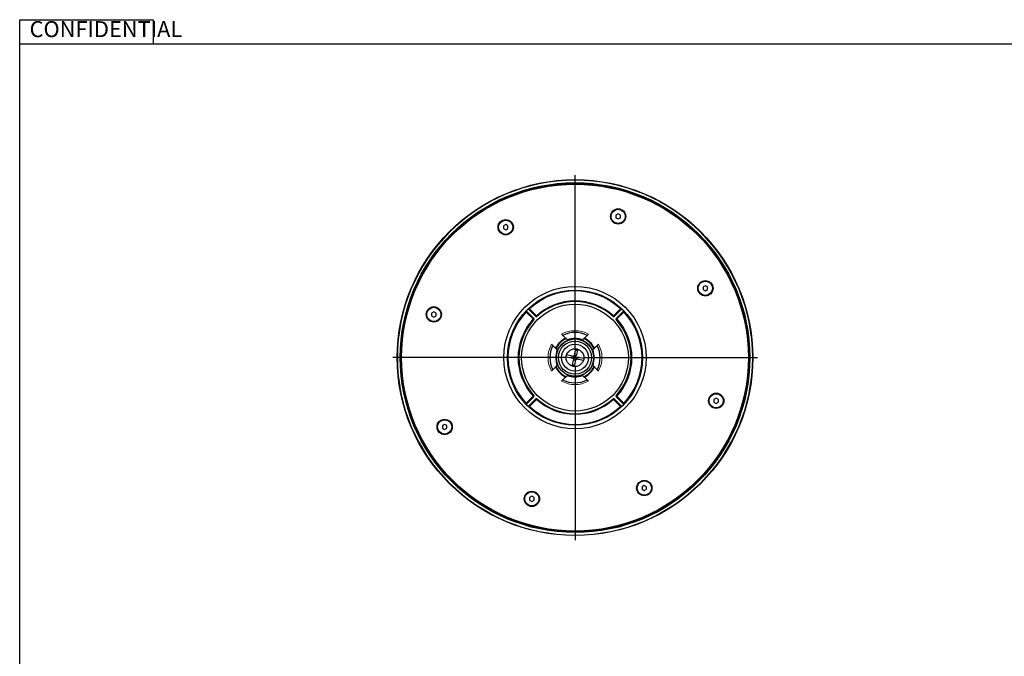
# Model space of a CAD drawing. Units: millimetres. Extents: x 0 to 420, y 0 to 297.
# Drawn here: x 20 to 205, y 172 to 292 of the extents above; entities that cross this region are included whole.
import ezdxf

# ---------------------------------------------------------------- set-up
doc = ezdxf.new("R2010")
doc.units = ezdxf.units.MM
doc.layers.add('DEFAULT_LAYER', color=7, linetype='Continuous')
doc.styles.add('SLDTEXTSTYLE0', font='TXT', dxfattribs={"width": 0.7, "bigfont": 'bigfont'})

# ---------------------------------------------------------------- blocks, each defined once
blk = doc.blocks.new('SW_CENTERMARKSYMBOL_0')
at = {"layer": 'DEFAULT_LAYER', "color": 0}
for p, q in [((0, 1.67), (0, 34.17)), ((-1.67, 0), (-34.17, 0)), ((0, 0), (-0.83, 0)), ((0, 0), (0, 0.83)), ((0, 0), (0, -0.83)), ((0, 0), (0.83, 0)), ((1.67, 0), (34.17, 0)), ((0, -1.67), (0, -34.17))]:
    blk.add_line(p, q, dxfattribs=at)

msp = doc.modelspace()

# ---------------------------------------------------------------- linework, layer by layer
at = {"color": 7, "linetype": 'Continuous', "lineweight": 25}
for p, q in [((20, 287), (20, 291.5)), ((20, 291.5), (45, 291.5)), ((45, 291.5), (45, 287)), ((20, 287), (410, 287)), ((20, 10), (20, 287)), ((132.161185, 255.130836), (131.744518, 254.890274)), ((131.744518, 254.890274), (131.744518, 254.404732)), ((132.577851, 254.890274), (132.161185, 255.130836)), ((132.577851, 254.404732), (132.577851, 254.890274)), ((111.083521, 253.101288), (110.666854, 252.860726)), ((110.666854, 252.860726), (110.666854, 252.375184)), ((111.500188, 252.860726), (111.083521, 253.101288)), ((111.500188, 252.375184), (111.500188, 252.860726)), ((131.744518, 254.404732), (132.161185, 254.16417)), ((132.161185, 254.16417), (132.577851, 254.404732)), ((110.666854, 252.375184), (111.083521, 252.134622)), ((111.083521, 252.134622), (111.500188, 252.375184)), ((148.50045, 241.661784), (148.083784, 241.421221)), ((148.083784, 241.421221), (148.083784, 240.93568)), ((148.083784, 240.93568), (148.50045, 240.695117)), ((148.917116, 241.421221), (148.50045, 241.661784)), ((148.50045, 240.695117), (148.917116, 240.93568)), ((148.917116, 240.93568), (148.917116, 241.421221)), ((97.61447, 236.762021), (97.197804, 236.521458)), ((97.197804, 236.521458), (97.197804, 236.035917)), ((98.031136, 236.521458), (97.61447, 236.762021)), ((98.031136, 236.035917), (98.031136, 236.521458)), ((115.061534, 236.846884), (116.358742, 235.549676)), ((115.415088, 237.200437), (116.712295, 235.90323)), ((131.432173, 235.90323), (132.72938, 237.200437)), ((133.082934, 236.846884), (131.785726, 235.549676)), ((97.197804, 236.035917), (97.61447, 235.795355)), ((97.61447, 235.795355), (98.031136, 236.035917)), ((121.815889, 232.3317), (122.637807, 231.509782)), ((125.506661, 231.509782), (126.328579, 232.3317)), ((119.930272, 230.446082), (120.752189, 229.624164)), ((123.959753, 228.590935), (124.25026, 229.846869)), ((124.26889, 229.534116), (124.271587, 229.552553)), ((124.271587, 229.552553), (124.274078, 229.569576)), ((124.274078, 229.569576), (124.276267, 229.584547)), ((124.276267, 229.584547), (124.278075, 229.596902)), ((124.278075, 229.596902), (124.279432, 229.606178)), ((124.279432, 229.606178), (124.280287, 229.612026)), ((124.280287, 229.612026), (124.280609, 229.614226)), ((124.280609, 229.614226), (124.289828, 229.67725)), ((124.289828, 229.67725), (124.29015, 229.67945)), ((124.29015, 229.67945), (124.291005, 229.685298)), ((124.291005, 229.685298), (124.292362, 229.694574)), ((124.292362, 229.694574), (124.29417, 229.706929)), ((124.29417, 229.706929), (124.29636, 229.7219)), ((124.29636, 229.7219), (124.29885, 229.738924)), ((124.29885, 229.738924), (124.301547, 229.75736)), ((124.301547, 229.75736), (124.304349, 229.776516)), ((124.304349, 229.776516), (124.313468, 229.838854)), ((124.349464, 228.500792), (124.63997, 229.756726)), ((124.485896, 229.483921), (124.480002, 229.46548)), ((124.491569, 229.501669), (124.485896, 229.483921)), ((124.496807, 229.518057), (124.491569, 229.501669)), ((124.501414, 229.532469), (124.496807, 229.518057)), ((124.505215, 229.544363), (124.501414, 229.532469)), ((124.50807, 229.553293), (124.505215, 229.544363)), ((124.509869, 229.558922), (124.50807, 229.553293)), ((124.510546, 229.56104), (124.509869, 229.558922)), ((124.510546, 229.56104), (124.529938, 229.621711)), ((124.530615, 229.623829), (124.529938, 229.621711)), ((124.532414, 229.629458), (124.530615, 229.623829)), ((124.535269, 229.638388), (124.532414, 229.629458)), ((124.53907, 229.650282), (124.535269, 229.638388)), ((124.543677, 229.664694), (124.53907, 229.650282)), ((124.548915, 229.681082), (124.543677, 229.664694)), ((124.554588, 229.69883), (124.548915, 229.681082)), ((124.560482, 229.717271), (124.554588, 229.69883)), ((124.560482, 229.717271), (124.579663, 229.777281)), ((128.214197, 230.446082), (127.392279, 229.624164)), ((122.415103, 228.367763), (123.671037, 228.077257)), ((122.505245, 228.757474), (123.76118, 228.466967)), ((123.795004, 227.878683), (123.504498, 226.622749)), ((124.184715, 227.78854), (123.894208, 226.532606)), ((125.639223, 227.622001), (124.383288, 227.912508)), ((125.729365, 228.011711), (124.473431, 228.302218)), ((120.752189, 226.755311), (119.930272, 225.933393)), ((123.583986, 226.662204), (123.564805, 226.602194)), ((123.583986, 226.662204), (123.58988, 226.680645)), ((123.58988, 226.680645), (123.595553, 226.698393)), ((123.595553, 226.698393), (123.600791, 226.714781)), ((123.600791, 226.714781), (123.605398, 226.729193)), ((123.605398, 226.729193), (123.609199, 226.741087)), ((123.609199, 226.741087), (123.612054, 226.750017)), ((123.612054, 226.750017), (123.613853, 226.755646)), ((123.613853, 226.755646), (123.61453, 226.757764)), ((123.633922, 226.818435), (123.61453, 226.757764)), ((123.633922, 226.818435), (123.634599, 226.820553)), ((123.634599, 226.820553), (123.636398, 226.826182)), ((123.636398, 226.826182), (123.639253, 226.835112)), ((123.639253, 226.835112), (123.643054, 226.847006)), ((123.643054, 226.847006), (123.647661, 226.861418)), ((123.647661, 226.861418), (123.652899, 226.877806)), ((123.652899, 226.877806), (123.658572, 226.895554)), ((123.658572, 226.895554), (123.664466, 226.913995)), ((123.840119, 226.602958), (123.831, 226.540621)), ((123.842921, 226.622115), (123.840119, 226.602958)), ((123.845618, 226.640551), (123.842921, 226.622115)), ((123.848108, 226.657575), (123.845618, 226.640551)), ((123.850298, 226.672545), (123.848108, 226.657575)), ((123.852106, 226.684901), (123.850298, 226.672545)), ((123.853463, 226.694177), (123.852106, 226.684901)), ((123.854318, 226.700025), (123.853463, 226.694177)), ((123.85464, 226.702224), (123.854318, 226.700025)), ((123.863859, 226.765249), (123.85464, 226.702224)), ((123.864181, 226.767449), (123.863859, 226.765249)), ((123.865036, 226.773296), (123.864181, 226.767449)), ((123.866393, 226.782572), (123.865036, 226.773296)), ((123.868201, 226.794928), (123.866393, 226.782572)), ((123.870391, 226.809899), (123.868201, 226.794928)), ((123.872881, 226.826922), (123.870391, 226.809899)), ((123.875578, 226.845359), (123.872881, 226.826922)), ((123.87838, 226.864515), (123.875578, 226.845359)), ((127.392279, 226.755311), (128.214197, 225.933393)), ((121.815889, 224.047775), (122.637807, 224.869693)), ((125.506661, 224.869693), (126.328579, 224.047775)), ((116.358742, 220.829798), (115.061534, 219.532591)), ((115.415088, 219.179038), (116.712295, 220.476245)), ((131.432173, 220.476245), (132.729381, 219.179038)), ((131.785726, 220.829798), (133.082934, 219.532591)), ((150.529998, 220.58412), (150.113332, 220.343558)), ((150.113332, 220.343558), (150.113332, 219.858016)), ((150.113332, 219.858016), (150.529998, 219.617453)), ((150.946664, 220.343558), (150.529998, 220.58412)), ((150.529998, 219.617453), (150.946664, 219.858016)), ((150.946664, 219.858016), (150.946664, 220.343558)), ((99.644018, 215.684358), (99.227352, 215.443794)), ((99.227352, 215.443794), (99.227352, 214.958254)), ((99.227352, 214.958254), (99.644018, 214.717691)), ((100.060684, 215.443794), (99.644018, 215.684358)), ((99.644018, 214.717691), (100.060684, 214.958254)), ((100.060684, 214.958254), (100.060684, 215.443794)), ((137.060947, 204.244853), (136.64428, 204.004291)), ((136.64428, 204.004291), (136.64428, 203.518749)), ((136.64428, 203.518749), (137.060947, 203.278187)), ((137.477614, 204.004291), (137.060947, 204.244853)), ((137.060947, 203.278187), (137.477614, 203.518749)), ((137.477614, 203.518749), (137.477614, 204.004291)), ((115.983283, 202.215305), (115.566617, 201.974743)), ((115.566617, 201.974743), (115.566617, 201.489201)), ((115.566617, 201.489201), (115.983283, 201.248639)), ((116.39995, 201.974743), (115.983283, 202.215305)), ((115.983283, 201.248639), (116.39995, 201.489201)), ((116.39995, 201.489201), (116.39995, 201.974743))]:
    msp.add_line(p, q, dxfattribs=at)
at = {"color": 8, "linetype": 'Continuous', "lineweight": 18}
for p, q in [((114.821969, 236.84289), (114.824308, 236.840702)), ((114.824308, 236.840702), (114.831234, 236.834223)), ((114.831234, 236.834223), (114.842481, 236.823701)), ((114.842481, 236.823701), (114.857619, 236.809542)), ((114.857619, 236.809542), (114.876062, 236.792288)), ((114.876062, 236.792288), (114.897105, 236.772604)), ((114.897105, 236.772604), (114.919938, 236.751245)), ((114.919938, 236.751245), (114.943683, 236.729032)), ((114.966675, 236.752024), (114.943683, 236.729032)), ((116.240891, 235.431825), (114.943683, 236.729032)), ((114.988783, 236.774132), (114.966675, 236.752024)), ((115.009158, 236.794507), (114.988783, 236.774132)), ((115.027017, 236.812366), (115.009158, 236.794507)), ((115.041673, 236.827022), (115.027017, 236.812366)), ((115.052564, 236.837912), (115.041673, 236.827022)), ((115.05927, 236.844619), (115.052564, 236.837912)), ((115.061534, 236.846884), (115.05927, 236.844619)), ((115.415088, 237.200437), (115.417352, 237.202702)), ((115.417352, 237.202702), (115.424059, 237.209408)), ((115.419082, 237.440002), (115.421269, 237.437664)), ((115.421269, 237.437664), (115.427749, 237.430737)), ((115.424059, 237.209408), (115.434949, 237.220299)), ((115.427749, 237.430737), (115.43827, 237.41949)), ((115.434949, 237.220299), (115.449606, 237.234955)), ((115.43827, 237.41949), (115.452429, 237.404353)), ((115.449606, 237.234955), (115.467464, 237.252814)), ((115.452429, 237.404353), (115.469683, 237.385909)), ((115.467464, 237.252814), (115.487839, 237.273188)), ((115.469683, 237.385909), (115.489368, 237.364866)), ((115.487839, 237.273188), (115.509947, 237.295297)), ((115.489368, 237.364866), (115.510727, 237.342033)), ((115.509947, 237.295297), (115.532939, 237.318288)), ((115.510727, 237.342033), (115.532939, 237.318288)), ((116.830146, 236.021081), (115.532939, 237.318288)), ((132.611529, 237.318288), (131.314322, 236.021081)), ((131.903578, 235.431825), (133.200785, 236.729032)), ((132.611529, 237.318288), (132.633742, 237.342033)), ((132.611529, 237.318288), (132.634521, 237.295297)), ((132.633742, 237.342033), (132.6551, 237.364866)), ((132.634521, 237.295297), (132.656629, 237.273188)), ((132.6551, 237.364866), (132.674785, 237.385909)), ((132.656629, 237.273188), (132.677004, 237.252814)), ((132.674785, 237.385909), (132.692039, 237.404353)), ((132.677004, 237.252814), (132.694862, 237.234955)), ((132.692039, 237.404353), (132.706198, 237.41949)), ((132.694862, 237.234955), (132.709519, 237.220299)), ((132.706198, 237.41949), (132.716719, 237.430737)), ((132.709519, 237.220299), (132.720409, 237.209408)), ((132.716719, 237.430737), (132.723199, 237.437664)), ((132.720409, 237.209408), (132.727116, 237.202702)), ((132.723199, 237.437664), (132.725386, 237.440002)), ((132.727116, 237.202702), (132.72938, 237.200437)), ((133.085198, 236.844619), (133.082934, 236.846884)), ((133.091904, 236.837913), (133.085198, 236.844619)), ((133.102795, 236.827022), (133.091904, 236.837913)), ((133.117451, 236.812366), (133.102795, 236.827022)), ((133.13531, 236.794507), (133.117451, 236.812366)), ((133.155685, 236.774133), (133.13531, 236.794507)), ((133.177793, 236.752024), (133.155685, 236.774133)), ((133.200785, 236.729032), (133.177793, 236.752024)), ((133.200785, 236.729032), (133.22453, 236.751245)), ((133.22453, 236.751245), (133.247363, 236.772604)), ((133.247363, 236.772604), (133.268406, 236.792288)), ((133.268406, 236.792288), (133.286849, 236.809542)), ((133.286849, 236.809542), (133.301987, 236.823701)), ((133.301987, 236.823701), (133.313234, 236.834223)), ((133.313234, 236.834223), (133.32016, 236.840702)), ((133.32016, 236.840702), (133.322499, 236.84289)), ((116.263882, 235.454817), (116.240891, 235.431825)), ((116.264763, 235.409749), (116.240891, 235.431825)), ((116.28599, 235.476925), (116.263882, 235.454817)), ((116.287717, 235.388522), (116.264763, 235.409749)), ((116.306365, 235.4973), (116.28599, 235.476925)), ((116.308872, 235.368958), (116.287717, 235.388522)), ((116.324224, 235.515159), (116.306365, 235.4973)), ((116.327416, 235.351811), (116.308872, 235.368958)), ((116.33888, 235.529815), (116.324224, 235.515159)), ((116.342633, 235.337738), (116.327416, 235.351811)), ((116.349771, 235.540706), (116.33888, 235.529815)), ((116.353941, 235.327281), (116.342633, 235.337738)), ((116.356477, 235.547412), (116.349771, 235.540706)), ((116.360904, 235.320842), (116.353941, 235.327281)), ((116.358742, 235.549676), (116.356477, 235.547412)), ((116.363255, 235.318667), (116.360904, 235.320842)), ((116.712295, 235.90323), (116.71456, 235.905494)), ((116.71456, 235.905494), (116.721266, 235.912201)), ((116.721266, 235.912201), (116.732157, 235.923091)), ((116.732157, 235.923091), (116.746813, 235.937748)), ((116.746813, 235.937748), (116.764672, 235.955606)), ((116.764672, 235.955606), (116.785047, 235.975981)), ((116.785047, 235.975981), (116.807154, 235.998089)), ((116.807154, 235.998089), (116.830146, 236.021081)), ((116.852222, 235.997209), (116.830146, 236.021081)), ((116.87345, 235.974254), (116.852222, 235.997209)), ((116.893013, 235.953099), (116.87345, 235.974254)), ((116.91016, 235.934556), (116.893013, 235.953099)), ((116.924233, 235.919338), (116.91016, 235.934556)), ((116.93469, 235.90803), (116.924233, 235.919338)), ((116.941129, 235.901067), (116.93469, 235.90803)), ((116.943304, 235.898716), (116.941129, 235.901067)), ((131.203339, 235.901067), (131.201164, 235.898716)), ((131.209778, 235.90803), (131.203339, 235.901067)), ((131.220235, 235.919338), (131.209778, 235.90803)), ((131.234308, 235.934556), (131.220235, 235.919338)), ((131.251455, 235.953099), (131.234308, 235.934556)), ((131.271019, 235.974254), (131.251455, 235.953099)), ((131.292246, 235.997209), (131.271019, 235.974254)), ((131.314322, 236.021081), (131.292246, 235.997209)), ((131.314322, 236.021081), (131.337314, 235.998089)), ((131.337314, 235.998089), (131.359422, 235.975981)), ((131.359422, 235.975981), (131.379796, 235.955606)), ((131.379796, 235.955606), (131.397655, 235.937748)), ((131.397655, 235.937748), (131.412311, 235.923091)), ((131.412311, 235.923091), (131.423202, 235.912201)), ((131.423202, 235.912201), (131.429908, 235.905494)), ((131.429908, 235.905494), (131.432173, 235.90323)), ((131.783564, 235.320842), (131.781213, 235.318668)), ((131.790527, 235.327281), (131.783564, 235.320842)), ((131.787991, 235.547412), (131.785726, 235.549676)), ((131.794697, 235.540706), (131.787991, 235.547412)), ((131.801835, 235.337738), (131.790527, 235.327281)), ((131.805588, 235.529815), (131.794697, 235.540706)), ((131.817052, 235.351811), (131.801835, 235.337738)), ((131.820244, 235.515159), (131.805588, 235.529815)), ((131.835596, 235.368958), (131.817052, 235.351811)), ((131.838103, 235.4973), (131.820244, 235.515159)), ((131.856751, 235.388522), (131.835596, 235.368958)), ((131.858478, 235.476925), (131.838103, 235.4973)), ((131.879705, 235.409749), (131.856751, 235.388522)), ((131.880586, 235.454817), (131.858478, 235.476925)), ((131.903578, 235.431825), (131.879705, 235.409749)), ((131.903578, 235.431825), (131.880586, 235.454817)), ((124.480002, 229.46548), (124.266088, 229.51496)), ((124.280609, 229.614226), (124.510546, 229.56104)), ((124.529938, 229.621711), (124.289828, 229.67725)), ((124.304349, 229.776516), (124.560482, 229.717271)), ((123.840119, 226.602958), (123.583986, 226.662204)), ((123.61453, 226.757764), (123.85464, 226.702224)), ((123.863859, 226.765249), (123.633922, 226.818435)), ((123.664466, 226.913995), (123.87838, 226.864515)), ((114.897105, 219.606871), (114.876062, 219.587186)), ((114.919938, 219.62823), (114.897105, 219.606871)), ((114.943683, 219.650442), (114.919938, 219.62823)), ((114.943683, 219.650442), (116.240891, 220.947649)), ((114.943683, 219.650442), (114.966675, 219.627451)), ((114.966675, 219.627451), (114.988783, 219.605342)), ((114.988783, 219.605342), (115.009158, 219.584967)), ((116.830146, 220.358394), (115.532939, 219.061187)), ((116.240891, 220.947649), (116.264763, 220.969726)), ((116.240891, 220.947649), (116.263882, 220.924658)), ((116.263882, 220.924658), (116.28599, 220.90255)), ((116.264763, 220.969726), (116.287717, 220.990953)), ((116.28599, 220.90255), (116.306365, 220.882175)), ((116.287717, 220.990953), (116.308872, 221.010516)), ((116.306365, 220.882175), (116.324224, 220.864316)), ((116.308872, 221.010516), (116.327416, 221.027664)), ((116.324224, 220.864316), (116.33888, 220.84966)), ((116.327416, 221.027664), (116.342633, 221.041737)), ((116.33888, 220.84966), (116.349771, 220.838769)), ((116.342633, 221.041737), (116.353941, 221.052194)), ((116.349771, 220.838769), (116.356477, 220.832063)), ((116.353941, 221.052194), (116.360904, 221.058633)), ((116.356477, 220.832063), (116.358742, 220.829798)), ((116.360904, 221.058633), (116.363255, 221.060807)), ((116.71456, 220.473981), (116.712295, 220.476245)), ((116.721266, 220.467274), (116.71456, 220.473981)), ((116.732157, 220.456384), (116.721266, 220.467274)), ((116.746812, 220.441727), (116.732157, 220.456384)), ((116.764672, 220.423869), (116.746812, 220.441727)), ((116.785046, 220.403494), (116.764672, 220.423869)), ((116.807154, 220.381386), (116.785046, 220.403494)), ((116.830146, 220.358394), (116.807154, 220.381386)), ((116.830146, 220.358394), (116.852222, 220.382266)), ((116.852222, 220.382266), (116.87345, 220.40522)), ((116.87345, 220.40522), (116.893013, 220.426376)), ((116.893013, 220.426376), (116.91016, 220.444919)), ((116.91016, 220.444919), (116.924233, 220.460136)), ((116.924233, 220.460136), (116.93469, 220.471444)), ((116.93469, 220.471444), (116.941129, 220.478408)), ((116.941129, 220.478408), (116.943304, 220.480759)), ((131.201164, 220.480759), (131.203339, 220.478408)), ((131.203339, 220.478408), (131.209778, 220.471444)), ((131.209778, 220.471444), (131.220235, 220.460136)), ((131.220235, 220.460136), (131.234308, 220.444919)), ((131.234308, 220.444919), (131.251455, 220.426376)), ((131.251455, 220.426376), (131.271018, 220.405221)), ((131.271018, 220.405221), (131.292246, 220.382266)), ((131.292246, 220.382266), (131.314322, 220.358394)), ((131.337314, 220.381385), (131.314322, 220.358394)), ((132.611529, 219.061187), (131.314322, 220.358394)), ((131.359422, 220.403494), (131.337314, 220.381385)), ((131.379796, 220.423869), (131.359422, 220.403494)), ((131.397655, 220.441727), (131.379796, 220.423869)), ((131.412311, 220.456384), (131.397655, 220.441727)), ((131.423202, 220.467274), (131.412311, 220.456384)), ((131.429908, 220.473981), (131.423202, 220.467274)), ((131.432173, 220.476245), (131.429908, 220.473981)), ((131.781213, 221.060807), (131.783564, 221.058633)), ((131.783564, 221.058633), (131.790527, 221.052194)), ((131.785726, 220.829798), (131.787991, 220.832063)), ((131.787991, 220.832063), (131.794697, 220.838769)), ((131.790527, 221.052194), (131.801835, 221.041737)), ((131.794697, 220.838769), (131.805588, 220.84966)), ((131.801835, 221.041737), (131.817052, 221.027664)), ((131.805588, 220.84966), (131.820244, 220.864316)), ((131.817052, 221.027664), (131.835596, 221.010516)), ((131.820244, 220.864316), (131.838103, 220.882175)), ((131.835596, 221.010516), (131.856751, 220.990953)), ((131.838103, 220.882175), (131.858478, 220.90255)), ((131.856751, 220.990953), (131.879705, 220.969726)), ((131.858478, 220.90255), (131.880586, 220.924658)), ((131.879705, 220.969726), (131.903578, 220.947649)), ((131.880586, 220.924658), (131.903578, 220.947649)), ((133.200785, 219.650442), (131.903578, 220.947649)), ((133.13531, 219.584967), (133.155685, 219.605342)), ((133.155685, 219.605342), (133.177793, 219.627451)), ((133.177793, 219.627451), (133.200785, 219.650442)), ((133.22453, 219.62823), (133.200785, 219.650442)), ((133.247363, 219.606871), (133.22453, 219.62823)), ((133.268406, 219.587186), (133.247363, 219.606871)), ((114.824308, 219.538773), (114.821969, 219.536585)), ((114.831234, 219.545252), (114.824308, 219.538773)), ((114.842481, 219.555774), (114.831234, 219.545252)), ((114.857619, 219.569933), (114.842481, 219.555774)), ((114.876062, 219.587186), (114.857619, 219.569933)), ((115.009158, 219.584967), (115.027017, 219.567109)), ((115.027017, 219.567109), (115.041673, 219.552452)), ((115.041673, 219.552452), (115.052564, 219.541562)), ((115.052564, 219.541562), (115.05927, 219.534855)), ((115.05927, 219.534855), (115.061534, 219.532591)), ((115.417352, 219.176773), (115.415088, 219.179038)), ((115.424059, 219.170067), (115.417352, 219.176773)), ((115.421269, 218.941811), (115.419082, 218.939473)), ((115.427749, 218.948738), (115.421269, 218.941811)), ((115.434949, 219.159176), (115.424059, 219.170067)), ((115.43827, 218.959985), (115.427749, 218.948738)), ((115.449606, 219.14452), (115.434949, 219.159176)), ((115.452429, 218.975122), (115.43827, 218.959985)), ((115.467464, 219.126661), (115.449606, 219.14452)), ((115.469683, 218.993566), (115.452429, 218.975122)), ((115.487839, 219.106286), (115.467464, 219.126661)), ((115.489368, 219.014609), (115.469683, 218.993566)), ((115.509947, 219.084178), (115.487839, 219.106286)), ((115.510727, 219.037442), (115.489368, 219.014609)), ((115.532939, 219.061187), (115.509947, 219.084178)), ((115.532939, 219.061187), (115.510727, 219.037442)), ((132.634521, 219.084178), (132.611529, 219.061187)), ((132.633742, 219.037442), (132.611529, 219.061187)), ((132.6551, 219.014609), (132.633742, 219.037442)), ((132.656629, 219.106286), (132.634521, 219.084178)), ((132.674785, 218.993566), (132.6551, 219.014609)), ((132.677004, 219.126661), (132.656629, 219.106286)), ((132.692039, 218.975122), (132.674785, 218.993566)), ((132.694862, 219.14452), (132.677004, 219.126661)), ((132.706198, 218.959985), (132.692039, 218.975122)), ((132.709519, 219.159176), (132.694862, 219.14452)), ((132.716719, 218.948738), (132.706198, 218.959985)), ((132.720409, 219.170067), (132.709519, 219.159176)), ((132.723199, 218.941811), (132.716719, 218.948738)), ((132.727116, 219.176773), (132.720409, 219.170067)), ((132.725387, 218.939472), (132.723199, 218.941811)), ((132.729381, 219.179038), (132.727116, 219.176773)), ((133.082934, 219.532591), (133.085198, 219.534855)), ((133.085198, 219.534855), (133.091904, 219.541562)), ((133.091904, 219.541562), (133.102795, 219.552452)), ((133.102795, 219.552452), (133.117451, 219.567109)), ((133.117451, 219.567109), (133.13531, 219.584967)), ((133.286849, 219.569933), (133.268406, 219.587186)), ((133.301987, 219.555774), (133.286849, 219.569933)), ((133.313234, 219.545252), (133.301987, 219.555774)), ((133.32016, 219.538773), (133.313234, 219.545252)), ((133.322499, 219.536585), (133.32016, 219.538773))]:
    msp.add_line(p, q, dxfattribs=at)
at = {"color": 7, "linetype": 'Continuous', "lineweight": 25}
for centre, radius in [((124.072234, 228.189737), 33.333333), ((124.072234, 228.189737), 32.766667), ((124.072234, 228.189737), 32.666667), ((124.072234, 228.189737), 32.5), ((132.161185, 254.647502), 1.433333), ((132.161185, 254.647502), 1.333333), ((111.083521, 252.617954), 1.433333), ((111.083521, 252.617954), 1.333333), ((148.500451, 241.178451), 1.433333), ((148.500451, 241.178451), 1.333333), ((124.072234, 228.189737), 13.333333), ((124.072234, 228.189737), 12.666667), ((124.072234, 228.189737), 10), ((97.614469, 236.278688), 1.433333), ((97.614469, 236.278688), 1.333333), ((124.072234, 228.189737), 3.533333), ((124.072234, 228.189737), 3.4925), ((124.072234, 228.189737), 3.105254), ((124.072234, 228.189737), 2.533333), ((124.072234, 228.189737), 1.666667), ((124.072234, 228.189737), 0.25), ((150.529999, 220.100787), 1.433333), ((150.529999, 220.100787), 1.333333), ((99.644017, 215.201024), 1.433333), ((99.644017, 215.201024), 1.333333), ((137.060947, 203.761521), 1.433333), ((137.060947, 203.761521), 1.333333), ((115.983284, 201.731972), 1.433333), ((115.983284, 201.731972), 1.333333)]:
    msp.add_circle(centre, radius, dxfattribs=at)
at = {"color": 8, "linetype": 'Continuous', "lineweight": 18}
for radius in [33.233333, 32.533333]:
    msp.add_circle((124.072234, 228.189737), radius, dxfattribs=at)
for radius, start, end in [(12.5, 46.91021317, 133.08978683), (10.666667, 47.23868596, 132.76131404), (12.5, 136.91021317, 223.08978683), (12.5, 316.91021317, 43.08978683), (10.666667, 137.23868596, 222.76131404), (10.666667, 317.23868596, 42.76131404), (5.05, 60.30910944, 119.69089056), (5.05, 150.30910944, 209.69089055), (5.05, 330.30910945, 29.69089056), (5.05, 240.30910944, 299.69089055), (10.666667, 227.23868596, 312.76131404), (12.5, 226.91021317, 313.08978683)]:
    msp.add_arc((124.072234, 228.189737), radius, start, end, dxfattribs=at)
at = {"color": 7, "linetype": 'Continuous', "lineweight": 25}
for centre, radius, start, end in [((124.072234, 228.189737), 10.5, 47.23868596, 132.76131404), ((114.943683, 236.729032), 0.166667, 45.00006338, 136.91021317), ((115.532939, 237.318288), 0.166667, 133.08978683, 224.99993662), ((132.611529, 237.318288), 0.166666, 315.00006338, 46.91021317), ((133.200785, 236.729032), 0.166667, 43.08978683, 135), ((124.072234, 228.189737), 10.5, 137.23868596, 222.76131404), ((116.240891, 235.431825), 0.166667, 317.23868596, 45), ((116.830146, 236.021081), 0.166667, 225.000082, 312.76131404), ((131.314322, 236.021081), 0.166667, 227.23868596, 315), ((131.903578, 235.431825), 0.166667, 135.000082, 222.76131404), ((124.072234, 228.189737), 10.5, 317.23868596, 42.76131404), ((124.072234, 228.189737), 4.716667, 61.42054895, 118.57945105), ((124.072234, 228.189737), 4.05, 115.77867535, 154.22132465), ((124.072234, 228.189737), 3.933333, 115.18507185, 154.81492815), ((124.072234, 228.189737), 3.616667, 66.63322123, 113.36677872), ((124.072234, 228.189737), 3.933333, 25.18507185, 64.81492815), ((124.072234, 228.189737), 4.05, 25.77867535, 64.22132465), ((124.072234, 228.189737), 4.716667, 151.42054894, 208.57945105), ((124.072234, 228.189737), 3.616667, 156.63321986, 203.36677877), ((124.072234, 228.189737), 3.616667, 336.63322117, 23.36677872), ((124.072234, 228.189737), 4.716667, 331.42054895, 28.57945106), ((124.072234, 228.189737), 0.416667, 138.29071745, 195.66152147), ((124.072234, 228.189737), 0.416667, 195.66152147, 228.29071745), ((124.072234, 228.189737), 0.416667, 105.66152147, 138.29071745), ((124.072234, 228.189737), 0.416667, 228.29071745, 285.66152147), ((124.072234, 228.189737), 0.416667, 48.29071745, 105.66152147), ((124.072234, 228.189737), 0.416667, 285.66152147, 318.29071745), ((124.072234, 228.189737), 0.416667, 318.29071745, 15.66152147), ((124.072234, 228.189737), 4.05, 205.77867535, 244.22132465), ((124.072234, 228.189737), 3.933333, 205.18507185, 244.81492815), ((124.072234, 228.189737), 3.933333, 295.18507185, 334.81492815), ((124.072234, 228.189737), 4.05, 295.77867535, 334.22132465), ((124.072234, 228.189737), 4.716667, 241.42054894, 298.57945105), ((124.072234, 228.189737), 3.616667, 246.63321986, 293.36677877), ((116.240891, 220.947649), 0.166667, 315.000082, 42.76131404), ((116.830146, 220.358394), 0.166667, 47.23868596, 135), ((124.072234, 228.189737), 10.5, 227.23868596, 312.76131404), ((131.314322, 220.358394), 0.166667, 45.000082, 132.76131404), ((131.903578, 220.947649), 0.166667, 137.23868596, 225), ((114.943683, 219.650442), 0.166667, 223.08978683, 315), ((115.532939, 219.061187), 0.166667, 135.00006338, 226.91021317), ((132.611529, 219.061187), 0.166667, 313.08978683, 45), ((133.200785, 219.650442), 0.166666, 225.00006338, 316.91021317)]:
    msp.add_arc(centre, radius, start, end, dxfattribs=at)
for points, knots in [([(121.570865, 232.576724), (121.599204, 232.548386), (121.655894, 232.491695), (121.731139, 232.41645), (121.786496, 232.361093), (121.812724, 232.334866), (121.815072, 232.332518), (121.815889, 232.3317)], [0, 0, 0, 0, 0.2252295936, 0.4505702638, 0.6723284827, 0.8858457398, 1, 1, 1, 1]), ([(126.328579, 232.3317), (126.331145, 232.334266), (126.336276, 232.339398), (126.376068, 232.37919), (126.435049, 232.43817), (126.504386, 232.507508), (126.552549, 232.55567), (126.573603, 232.576724)], [0, 0, 0, 0, 0.2042927215, 0.4084526486, 0.6163890929, 0.8323056244, 1, 1, 1, 1]), ([(119.685247, 230.691106), (119.713586, 230.662768), (119.770276, 230.606077), (119.845521, 230.530832), (119.900878, 230.475475), (119.927106, 230.449247), (119.929454, 230.4469), (119.930272, 230.446082)], [0, 0, 0, 0, 0.2252295936, 0.4505702638, 0.6723284827, 0.8858457398, 1, 1, 1, 1]), ([(128.459221, 230.691106), (128.430883, 230.662768), (128.374192, 230.606077), (128.298947, 230.530832), (128.24359, 230.475475), (128.217362, 230.449247), (128.215014, 230.4469), (128.214197, 230.446082)], [0, 0, 0, 0, 0.2252295936, 0.4505702638, 0.6723284827, 0.8858457398, 1, 1, 1, 1]), ([(119.930272, 225.933393), (119.927705, 225.930826), (119.922573, 225.925695), (119.882782, 225.885903), (119.823801, 225.826922), (119.754464, 225.757585), (119.706301, 225.709423), (119.685247, 225.688369)], [0, 0, 0, 0, 0.2042927215, 0.4084526486, 0.6163890929, 0.8323056244, 1, 1, 1, 1]), ([(128.214197, 225.933393), (128.216763, 225.930826), (128.221895, 225.925695), (128.261686, 225.885903), (128.320667, 225.826922), (128.390004, 225.757585), (128.438167, 225.709423), (128.459221, 225.688369)], [0, 0, 0, 0, 0.2042927215, 0.4084526486, 0.6163890929, 0.8323056244, 1, 1, 1, 1]), ([(121.570865, 223.80275), (121.599204, 223.831089), (121.655894, 223.88778), (121.731139, 223.963024), (121.786496, 224.018381), (121.812724, 224.044609), (121.815072, 224.046957), (121.815889, 224.047775)], [0, 0, 0, 0, 0.2252295936, 0.4505702638, 0.6723284827, 0.8858457398, 1, 1, 1, 1]), ([(126.328579, 224.047775), (126.331145, 224.045208), (126.336276, 224.040077), (126.376068, 224.000285), (126.435049, 223.941304), (126.504386, 223.871967), (126.552549, 223.823804), (126.573603, 223.80275)], [0, 0, 0, 0, 0.2042927215, 0.4084526486, 0.6163890929, 0.8323056244, 1, 1, 1, 1])]:
    msp.add_open_spline(points, degree=3, knots=knots, dxfattribs=at)

# ---------------------------------------------------------------- block references
at = {"layer": 'DEFAULT_LAYER'}
msp.add_blockref('SW_CENTERMARKSYMBOL_0', (124.072234, 228.189737), dxfattribs=at)

# ---------------------------------------------------------------- texts
at = {"color": 7, "linetype": 'Continuous', "lineweight": 0, "insert": (21.849762, 291.229364), "char_height": 3, "attachment_point": 1, "style": 'SLDTEXTSTYLE0'}
msp.add_mtext('CONFIDENTIAL', dxfattribs=at)

doc.saveas('drawing.dxf')
